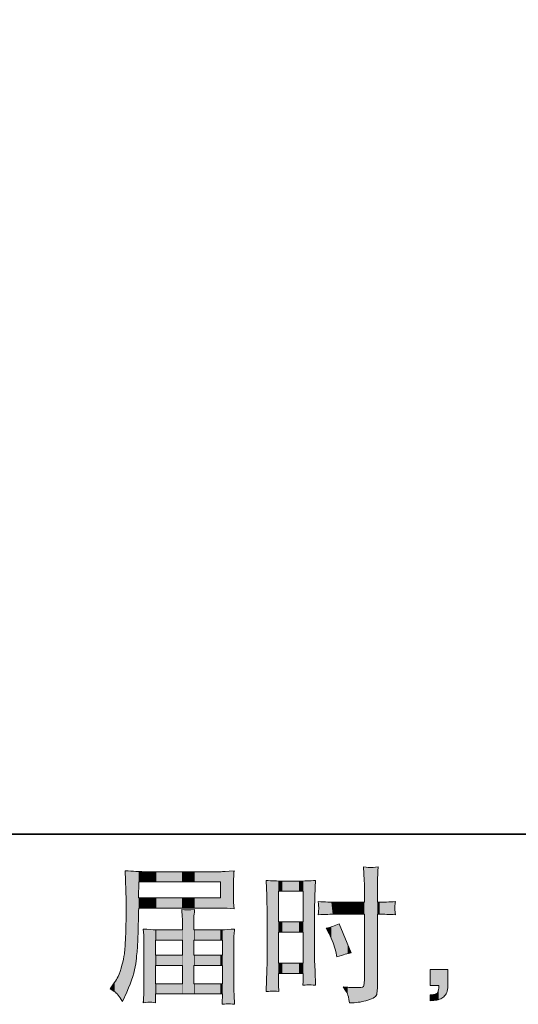
# Model space of a CAD drawing. Units: inches. Extents: x -407 to 771, y -716 to 122.
# Drawn here: x 279 to 380, y -716 to -518 of the extents above; entities that cross this region are included whole.
import ezdxf

# ---------------------------------------------------------------- set-up
doc = ezdxf.new("R2010")
doc.units = ezdxf.units.IN
doc.header["$MEASUREMENT"] = 0
doc.layers.add('图层 1', color=7, linetype='Continuous')

msp = doc.modelspace()

# ---------------------------------------------------------------- linework, layer by layer
at = {"layer": '图层 1', "color": 7, "lineweight": 0}
for p, q in [((303.04, -694.95), (303.1, -691.75)), ((303.1, -691.75), (319.58, -691.75)), ((319.58, -691.75), (319.58, -694.95)), ((331.31, -693.65), (336.31, -693.65)), ((331.31, -699.83), (331.31, -693.65)), ((336.31, -693.65), (336.31, -699.83)), ((319.58, -694.95), (303.04, -694.95)), ((336.31, -699.83), (331.31, -699.83)), ((331.31, -701.9), (336.31, -701.9)), ((331.31, -708.16), (331.31, -701.9)), ((336.31, -701.9), (336.31, -708.16)), ((306.44, -703.48), (311.92, -703.48)), ((306.44, -706.56), (306.44, -703.48)), ((311.92, -703.48), (311.92, -706.56)), ((314.22, -703.48), (320.01, -703.48)), ((314.22, -706.56), (314.22, -703.48)), ((320.01, -703.48), (320.01, -706.56)), ((311.92, -706.56), (306.44, -706.56)), ((320.01, -706.56), (314.22, -706.56)), ((306.44, -708.64), (311.92, -708.64)), ((306.44, -712.31), (306.44, -708.64)), ((311.92, -708.64), (311.92, -712.31)), ((314.22, -708.64), (320.01, -708.64)), ((314.22, -712.31), (314.22, -708.64)), ((320.01, -708.64), (320.01, -712.31)), ((336.31, -708.16), (331.31, -708.16)), ((311.92, -712.31), (306.44, -712.31)), ((320.01, -712.31), (314.22, -712.31))]:
    msp.add_line(p, q, dxfattribs=at)
at = {"layer": '图层 1', "color": 7, "lineweight": 35}
msp.add_lwpolyline([(771.2, -682.11), (-403.67, -682.11), (-403.67, 78.9), (771.2, 78.9), (771.2, -682.11), (771.2, -682.11)], dxfattribs=at)
at = {"layer": '图层 1', "color": 7, "lineweight": 0}
for points, knots in [([(303.99, -689.68), (303.7, -689.68), (303.21, -689.66), (302.53, -689.62), (301.86, -689.58), (301.14, -689.54), (300.35, -689.5)], [18, 18, 18, 18, 19, 19, 19, 20, 20, 20, 20]), ([(322.2, -692.07), (322.2, -691.82), (322.21, -691.47), (322.24, -691.04), (322.27, -690.61), (322.31, -690.11), (322.34, -689.53)], [14, 14, 14, 14, 15, 15, 15, 16, 16, 16, 16]), ([(351.29, -694.17), (351.29, -692.98), (351.3, -692.07), (351.31, -691.46), (351.33, -690.84), (351.38, -689.93), (351.46, -688.72)], [21, 21, 21, 21, 22, 22, 22, 23, 23, 23, 23]), ([(314.22, -700.41), (314.22, -699.8), (314.22, -699.31), (314.23, -698.94), (314.24, -698.57), (314.29, -698.03), (314.37, -697.33)], [18, 18, 18, 18, 19, 19, 19, 20, 20, 20, 20]), ([(300.5, -701.04), (300.48, -701.77), (300.43, -702.73), (300.36, -703.96), (300.3, -705.18), (300.21, -706.13), (300.09, -706.82), (299.97, -707.5), (299.78, -708.29), (299.5, -709.2), (299.23, -710.11), (298.98, -710.77), (298.75, -711.16), (298.53, -711.55), (298.23, -712.01), (297.86, -712.54)], [25, 25, 25, 25, 26, 26, 26, 27, 27, 27, 28, 28, 28, 29, 29, 29, 30, 30, 30, 30]), ([(300.65, -714), (301.66, -711.73), (302.27, -709.82), (302.47, -708.27), (302.66, -706.71), (302.78, -705.59), (302.82, -704.89), (302.86, -704.2), (302.89, -703.5), (302.92, -702.78), (302.94, -702.07), (302.97, -701.46), (302.99, -700.95)], [3, 3, 3, 3, 4, 4, 4, 5, 5, 5, 6, 6, 6, 7, 7, 7, 7]), ([(322.32, -703.8), (322.32, -703.27), (322.32, -702.86), (322.32, -702.56), (322.33, -702.25), (322.38, -701.82), (322.46, -701.26)], [13, 13, 13, 13, 14, 14, 14, 15, 15, 15, 15]), ([(329, -707.86), (329, -708.72), (328.98, -709.6), (328.94, -710.52), (328.9, -711.44), (328.86, -712.57), (328.82, -713.89)], [21, 21, 21, 21, 22, 22, 22, 23, 23, 23, 23]), ([(336.31, -710.87), (336.31, -711.4), (336.3, -711.72), (336.29, -711.84), (336.28, -711.96), (336.27, -712.22), (336.25, -712.63)], [6, 6, 6, 6, 7, 7, 7, 8, 8, 8, 8]), ([(304.14, -712.51), (304.14, -713.23), (304.13, -713.82), (304.11, -714.27), (304.09, -714.72), (304.05, -715.34), (303.99, -716.14)], [29, 29, 29, 29, 30, 30, 30, 31, 31, 31, 31]), ([(350.73, -715.05), (351, -714.84), (351.16, -714.56), (351.21, -714.19), (351.26, -713.82), (351.29, -713.41), (351.29, -712.96)], [11, 11, 11, 11, 12, 12, 12, 13, 13, 13, 13]), ([(365.53, -712.8), (365.53, -713.31), (365.46, -713.74), (365.3, -714.09), (365.14, -714.44), (364.95, -714.73), (364.71, -714.94), (364.48, -715.16), (364.19, -715.32), (363.84, -715.45), (363.5, -715.58), (363.11, -715.65), (362.68, -715.67)], [2, 2, 2, 2, 3, 3, 3, 4, 4, 4, 5, 5, 5, 6, 6, 6, 6]), ([(363.24, -714.3), (363.41, -714.18), (363.53, -714.01), (363.59, -713.81), (363.65, -713.6), (363.68, -713.41), (363.68, -713.21)], [10, 10, 10, 10, 11, 11, 11, 12, 12, 12, 12]), ([(320.01, -715.03), (320.01, -715.07), (319.99, -715.23), (319.96, -715.54), (319.93, -715.84), (319.92, -716.15), (319.92, -716.46)], [6, 6, 6, 6, 7, 7, 7, 8, 8, 8, 8]), ([(361.98, -714.53), (362.21, -714.53), (362.44, -714.52), (362.65, -714.5), (362.87, -714.48), (363.06, -714.41), (363.24, -714.3)], [8, 8, 8, 8, 9, 9, 9, 10, 10, 10, 10])]:
    msp.add_open_spline(points, degree=3, knots=knots, dxfattribs=at)
for points in [[(300.35, -689.5), (300.35, -689.5), (300.56, -695.44), (300.56, -695.44)], [(319.71, -689.68), (319.71, -689.68), (303.99, -689.68), (303.99, -689.68)], [(322.34, -689.53), (320.86, -689.63), (319.98, -689.68), (319.71, -689.68)], [(349.93, -688.85), (349.76, -688.86), (349.28, -688.82), (348.49, -688.72)], [(348.49, -688.72), (348.49, -688.72), (348.64, -691.45), (348.64, -691.45)], [(351.46, -688.72), (350.61, -688.8), (350.1, -688.84), (349.93, -688.85)], [(332.09, -691.58), (331.07, -691.58), (329.98, -691.53), (328.82, -691.44)], [(328.82, -691.44), (328.82, -691.44), (328.94, -694.47), (328.94, -694.47)], [(335.47, -691.58), (335.47, -691.58), (332.09, -691.58), (332.09, -691.58)], [(338.8, -691.44), (337.61, -691.53), (336.51, -691.58), (335.47, -691.58)], [(338.66, -694.73), (338.69, -693.89), (338.74, -692.79), (338.8, -691.44)], [(348.64, -691.45), (348.68, -692.4), (348.7, -693.31), (348.7, -694.17)], [(322.2, -694.66), (322.2, -694.66), (322.2, -692.07), (322.2, -692.07)], [(300.56, -695.44), (300.56, -695.53), (300.56, -695.74), (300.56, -696.05)], [(322.26, -695.93), (322.22, -695.39), (322.2, -694.96), (322.2, -694.66)], [(322.34, -697.17), (322.34, -697.17), (322.26, -695.93), (322.26, -695.93)], [(328.94, -694.47), (328.98, -695.41), (329, -696.42), (329, -697.47)], [(338.62, -696.67), (338.62, -696.21), (338.63, -695.56), (338.66, -694.73)], [(342.89, -695.84), (341.91, -695.84), (340.73, -695.8), (339.34, -695.73)], [(339.34, -695.73), (339.4, -696.46), (339.44, -696.9), (339.46, -697.06)], [(348.67, -695.84), (348.67, -695.84), (342.89, -695.84), (342.89, -695.84)], [(348.7, -694.17), (348.7, -694.17), (348.67, -695.84), (348.67, -695.84)], [(351.29, -695.84), (351.29, -695.84), (351.29, -694.17), (351.29, -694.17)], [(351.67, -695.84), (351.67, -695.84), (351.29, -695.84), (351.29, -695.84)], [(354.95, -695.73), (353.66, -695.8), (352.57, -695.84), (351.67, -695.84)], [(354.8, -696.75), (354.82, -696.45), (354.87, -696.11), (354.95, -695.73)], [(300.56, -697.11), (300.54, -697.17), (300.53, -697.75), (300.53, -698.84)], [(300.56, -696.05), (300.56, -696.05), (300.56, -697.11), (300.56, -697.11)], [(303.02, -698.96), (303.02, -698.53), (303.04, -697.89), (303.08, -697.03)], [(303.08, -697.03), (303.08, -697.03), (319.68, -697.03), (319.68, -697.03)], [(314.37, -697.33), (313.27, -697.43), (312.41, -697.43), (311.8, -697.33)], [(311.8, -697.33), (311.8, -697.33), (311.89, -698.88), (311.89, -698.88)], [(319.68, -697.03), (320.5, -697.03), (321.39, -697.07), (322.34, -697.17)], [(329, -697.47), (329, -697.47), (329, -707.86), (329, -707.86)], [(338.62, -707.55), (338.62, -707.55), (338.62, -696.67), (338.62, -696.67)], [(339.46, -697.06), (339.46, -697.26), (339.42, -697.71), (339.34, -698.38)], [(354.95, -698.38), (354.83, -697.59), (354.78, -697.05), (354.8, -696.75)], [(300.53, -698.84), (300.53, -698.84), (300.5, -701.04), (300.5, -701.04)], [(302.99, -700.95), (302.99, -700.95), (303.02, -698.96), (303.02, -698.96)], [(311.89, -698.88), (311.91, -699.2), (311.92, -699.7), (311.92, -700.41)], [(339.34, -698.38), (340.73, -698.31), (341.91, -698.27), (342.89, -698.27)], [(342.89, -698.27), (342.89, -698.27), (348.67, -698.27), (348.67, -698.27)], [(348.67, -698.27), (348.67, -698.27), (348.67, -711.52), (348.67, -711.52)], [(351.29, -712.96), (351.29, -712.96), (351.29, -698.27), (351.29, -698.27)], [(351.29, -698.27), (351.29, -698.27), (351.73, -698.27), (351.73, -698.27)], [(351.73, -698.27), (352.59, -698.27), (353.66, -698.31), (354.95, -698.38)], [(306.66, -701.4), (305.82, -701.4), (304.93, -701.36), (303.99, -701.26)], [(303.99, -701.26), (303.99, -701.26), (304.11, -702.51), (304.11, -702.51)], [(311.92, -701.4), (311.92, -701.4), (306.66, -701.4), (306.66, -701.4)], [(311.92, -700.41), (311.92, -700.41), (311.92, -701.4), (311.92, -701.4)], [(314.22, -701.4), (314.22, -701.4), (314.22, -700.41), (314.22, -700.41)], [(319.78, -701.4), (319.78, -701.4), (314.22, -701.4), (314.22, -701.4)], [(322.46, -701.26), (321.54, -701.36), (320.64, -701.4), (319.78, -701.4)], [(343.57, -700.18), (342.69, -700.63), (341.82, -700.93), (340.96, -701.06)], [(340.96, -701.06), (340.96, -701.06), (341.55, -702.21), (341.55, -702.21)], [(345.98, -706.05), (345.98, -706.05), (343.57, -700.18), (343.57, -700.18)], [(304.11, -702.51), (304.13, -702.7), (304.14, -703.12), (304.14, -703.77)], [(304.14, -703.77), (304.14, -703.77), (304.14, -712.51), (304.14, -712.51)], [(322.32, -712.77), (322.32, -712.77), (322.32, -703.8), (322.32, -703.8)], [(341.55, -702.21), (342.18, -703.44), (342.62, -704.63), (342.87, -705.78)], [(342.87, -705.78), (342.87, -705.78), (343.11, -706.87), (343.11, -706.87)], [(338.71, -709.79), (338.71, -709.79), (338.62, -707.55), (338.62, -707.55)], [(343.11, -706.87), (344.4, -706.48), (345.35, -706.2), (345.98, -706.05)], [(338.8, -712.63), (338.8, -712.63), (338.71, -709.79), (338.71, -709.79)], [(361.98, -709.44), (361.98, -709.44), (365.53, -709.44), (365.53, -709.44)], [(361.98, -712.68), (361.98, -712.68), (361.98, -709.44), (361.98, -709.44)], [(365.53, -709.44), (365.53, -709.44), (365.53, -712.8), (365.53, -712.8)], [(331.31, -711.34), (331.31, -711.34), (331.31, -710.23), (331.31, -710.23)], [(331.31, -710.23), (331.31, -710.23), (336.31, -710.23), (336.31, -710.23)], [(331.31, -712.63), (331.31, -712.63), (331.31, -711.34), (331.31, -711.34)], [(336.31, -710.23), (336.31, -710.23), (336.31, -710.87), (336.31, -710.87)], [(348.67, -711.52), (348.67, -711.52), (348.64, -712.14), (348.64, -712.14)], [(297.86, -712.54), (297.86, -712.54), (297.28, -713.36), (297.28, -713.36)], [(297.28, -713.36), (297.28, -713.36), (298.24, -713.94), (298.24, -713.94)], [(322.34, -714.62), (322.32, -714.36), (322.32, -713.75), (322.32, -712.77)], [(328.82, -713.89), (329.5, -713.84), (329.91, -713.8), (330.07, -713.79)], [(330.07, -713.79), (330.22, -713.78), (330.66, -713.82), (331.37, -713.89)], [(331.37, -713.89), (331.37, -713.89), (331.31, -712.63), (331.31, -712.63)], [(336.25, -712.63), (336.9, -712.56), (337.3, -712.52), (337.48, -712.53)], [(337.48, -712.53), (337.65, -712.54), (338.09, -712.58), (338.8, -712.63)], [(345.53, -713.04), (345.27, -713.04), (344.89, -713.02), (344.39, -712.96)], [(344.39, -712.96), (344.91, -713.7), (345.21, -714.17), (345.27, -714.36)], [(346.64, -713.07), (346.64, -713.07), (345.53, -713.04), (345.53, -713.04)], [(348.46, -712.85), (348.36, -713.07), (347.76, -713.15), (346.64, -713.07)], [(348.64, -712.14), (348.62, -712.39), (348.56, -712.62), (348.46, -712.85)], [(363.68, -712.68), (363.68, -712.68), (361.98, -712.68), (361.98, -712.68)], [(363.68, -713.21), (363.68, -713.21), (363.68, -712.68), (363.68, -712.68)], [(298.24, -713.94), (298.6, -714.16), (299.11, -714.81), (299.8, -715.91)], [(299.8, -715.91), (299.8, -715.91), (300.65, -714), (300.65, -714)], [(306.44, -715), (306.44, -715), (306.44, -714.38), (306.44, -714.38)], [(306.44, -714.38), (306.44, -714.38), (320.01, -714.38), (320.01, -714.38)], [(306.47, -715.56), (306.47, -715.56), (306.44, -715), (306.44, -715)], [(306.5, -716.14), (306.5, -716.14), (306.47, -715.56), (306.47, -715.56)], [(320.01, -714.38), (320.01, -714.38), (320.01, -715.03), (320.01, -715.03)], [(322.46, -716.46), (322.46, -716.46), (322.34, -714.62), (322.34, -714.62)], [(345.27, -714.36), (345.34, -714.56), (345.48, -715.17), (345.68, -716.18)], [(345.68, -716.18), (346.91, -716.16), (347.99, -716.02), (348.93, -715.75)], [(348.93, -715.75), (349.86, -715.49), (350.46, -715.25), (350.73, -715.05)], [(361.98, -715.73), (361.98, -715.73), (361.98, -714.53), (361.98, -714.53)], [(362.68, -715.67), (362.68, -715.67), (361.98, -715.73), (361.98, -715.73)], [(303.99, -716.14), (304.77, -716.08), (305.22, -716.04), (305.33, -716.03)], [(305.33, -716.03), (305.45, -716.03), (305.84, -716.06), (306.5, -716.14)], [(319.92, -716.46), (320.62, -716.41), (321.05, -716.37), (321.22, -716.36)], [(321.22, -716.36), (321.38, -716.35), (321.79, -716.39), (322.46, -716.46)]]:
    msp.add_open_spline(points, degree=3, dxfattribs=at)
at = {"layer": '图层 1', "color": 7, "extrusion": (0, 0, -1)}
for points in [[(-300.36, -689.78), (-300.35, -689.5), (-300.36, -689.5)], [(-300.5, -693.75), (-300.36, -689.5), (-300.5, -689.51)], [(-300.53, -694.59), (-300.5, -689.51), (-300.53, -689.51)], [(-300.56, -695.44), (-300.53, -689.51), (-300.56, -689.51)], [(-300.56, -714.2), (-300.56, -689.51), (-300.65, -714)], [(-300.65, -714), (-300.56, -689.51), (-300.65, -689.52)], [(-300.65, -714), (-300.65, -689.52), (-301.86, -710.87)], [(-301.86, -710.87), (-300.65, -689.52), (-301.86, -689.58)], [(-301.86, -710.87), (-301.86, -689.58), (-302.24, -709.5)], [(-302.24, -709.5), (-301.86, -689.58), (-302.24, -689.6)], [(-302.24, -709.5), (-302.24, -689.6), (-302.47, -708.27)], [(-302.47, -708.27), (-302.24, -689.6), (-302.47, -689.61)], [(-302.47, -708.27), (-302.47, -689.61), (-302.53, -707.61)], [(-302.53, -707.61), (-302.47, -689.61), (-302.53, -689.62)], [(-302.53, -707.61), (-302.53, -689.62), (-302.82, -704.89)], [(-302.82, -704.89), (-302.53, -689.62), (-302.82, -689.63)], [(-302.82, -704.89), (-302.82, -689.63), (-302.92, -702.78)], [(-302.92, -702.78), (-302.82, -689.63), (-302.92, -689.63)], [(-302.92, -702.78), (-302.92, -689.63), (-302.99, -700.95)], [(-302.99, -700.95), (-302.92, -689.63), (-302.99, -689.64)], [(-302.99, -700.95), (-302.99, -689.64), (-303.02, -698.96)], [(-303.02, -698.96), (-302.99, -689.64), (-303.02, -689.64)], [(-303.02, -698.96), (-303.02, -689.64), (-303.04, -698.32)], [(-303.04, -698.32), (-303.02, -689.64), (-303.04, -689.64)], [(-303.04, -694.95), (-303.04, -689.64), (-303.08, -692.82)], [(-303.08, -692.82), (-303.04, -689.64), (-303.08, -689.64)], [(-303.08, -692.82), (-303.08, -689.64), (-303.1, -691.75)], [(-303.1, -691.75), (-303.08, -689.64), (-303.1, -689.64)], [(-303.1, -691.75), (-303.1, -689.64), (-303.99, -691.75)], [(-303.99, -691.75), (-303.1, -689.64), (-303.99, -689.68)], [(-303.99, -691.75), (-303.99, -689.68), (-304.11, -691.75)], [(-304.11, -691.75), (-303.99, -689.68), (-304.11, -689.68)], [(-304.11, -691.75), (-304.11, -689.68), (-304.14, -691.75)], [(-304.14, -691.75), (-304.11, -689.68), (-304.14, -689.68)], [(-304.14, -691.75), (-304.14, -689.68), (-305.33, -691.75)], [(-305.33, -691.75), (-304.14, -689.68), (-305.33, -689.68)], [(-305.33, -691.75), (-305.33, -689.68), (-306.44, -691.75)], [(-306.44, -691.75), (-305.33, -689.68), (-306.44, -689.68)], [(-306.44, -691.75), (-306.44, -689.68), (-306.47, -691.75)], [(-306.47, -691.75), (-306.44, -689.68), (-306.47, -689.68)], [(-306.47, -691.75), (-306.47, -689.68), (-306.5, -691.75)], [(-306.5, -691.75), (-306.47, -689.68), (-306.5, -689.68)], [(-306.5, -691.75), (-306.5, -689.68), (-306.66, -691.75)], [(-306.66, -691.75), (-306.5, -689.68), (-306.66, -689.68)], [(-311.8, -691.75), (-311.8, -689.68), (-311.89, -691.75)], [(-311.89, -691.75), (-311.8, -689.68), (-311.89, -689.68)], [(-311.89, -691.75), (-311.89, -689.68), (-311.92, -691.75)], [(-311.92, -691.75), (-311.89, -689.68), (-311.92, -689.68)], [(-311.92, -691.75), (-311.92, -689.68), (-312.9, -691.75)], [(-312.9, -691.75), (-311.92, -689.68), (-312.9, -689.68)], [(-312.9, -691.75), (-312.9, -689.68), (-314.22, -691.75)], [(-314.22, -691.75), (-312.9, -689.68), (-314.22, -689.68)], [(-314.22, -691.75), (-314.22, -689.68), (-314.23, -691.75)], [(-314.23, -691.75), (-314.22, -689.68), (-314.23, -689.68)], [(-314.23, -691.75), (-314.23, -689.68), (-314.37, -691.75)], [(-314.37, -691.75), (-314.23, -689.68), (-314.37, -689.68)], [(-319.58, -697.03), (-319.58, -689.68), (-319.68, -697.03)], [(-319.68, -697.03), (-319.58, -689.68), (-319.68, -689.68)], [(-319.71, -697.03), (-319.68, -689.68), (-319.71, -689.68)], [(-322.2, -692.07), (-322.2, -689.54), (-322.24, -691.04)], [(-322.24, -691.04), (-322.24, -689.54), (-322.26, -690.77)], [(-322.26, -690.77), (-322.26, -689.53), (-322.32, -689.94)], [(-322.32, -689.94), (-322.32, -689.53), (-322.32, -689.81)], [(-348.64, -691.45), (-348.49, -688.72), (-348.64, -688.73)], [(-348.67, -692.81), (-348.64, -688.73), (-348.67, -688.73)], [(-348.7, -694.17), (-348.67, -688.73), (-348.7, -688.74)], [(-348.7, -715.8), (-348.7, -688.74), (-348.93, -715.75)], [(-348.93, -715.75), (-348.7, -688.74), (-348.93, -688.76)], [(-348.93, -715.75), (-348.93, -688.76), (-349.93, -715.43)], [(-349.93, -715.43), (-348.93, -688.76), (-349.93, -688.85)], [(-349.93, -715.43), (-349.93, -688.85), (-350.08, -715.38)], [(-350.08, -715.38), (-350.08, -688.83), (-350.73, -715.05)], [(-350.73, -715.05), (-350.73, -688.78), (-351.05, -714.68)], [(-351.05, -714.68), (-351.05, -688.75), (-351.21, -714.19)], [(-351.21, -714.19), (-351.21, -688.74), (-351.29, -712.96)], [(-351.29, -694.17), (-351.29, -688.73), (-351.31, -691.46)], [(-328.94, -694.47), (-328.82, -691.44), (-328.94, -691.44)], [(-329, -697.47), (-328.94, -691.44), (-329, -691.44)], [(-329, -713.88), (-329, -691.44), (-330.07, -713.79)], [(-330.07, -713.79), (-329, -691.44), (-330.07, -691.49)], [(-331.31, -713.89), (-330.07, -691.49), (-331.31, -691.55)], [(-331.31, -693.65), (-331.31, -691.55), (-331.37, -693.65)], [(-331.37, -693.65), (-331.31, -691.55), (-331.37, -691.55)], [(-331.37, -693.65), (-331.37, -691.55), (-332.09, -693.65)], [(-332.09, -693.65), (-331.37, -691.55), (-332.09, -691.58)], [(-335.47, -693.65), (-335.47, -691.58), (-336.25, -693.65)], [(-336.25, -693.65), (-336.25, -691.55), (-336.29, -693.65)], [(-336.29, -693.65), (-336.29, -691.55), (-336.31, -693.65)], [(-336.31, -712.63), (-336.31, -691.55), (-337.48, -712.53)], [(-338.62, -696.67), (-338.62, -691.44), (-338.66, -694.73)], [(-338.66, -694.73), (-338.66, -691.44), (-338.71, -693.55)], [(-303.04, -698.32), (-303.04, -694.95), (-303.08, -697.03)], [(-303.08, -697.03), (-303.04, -694.95), (-303.08, -694.95)], [(-303.08, -697.03), (-303.08, -694.95), (-303.1, -697.03)], [(-303.1, -697.03), (-303.08, -694.95), (-303.1, -694.95)], [(-303.1, -697.03), (-303.1, -694.95), (-303.99, -697.03)], [(-303.99, -697.03), (-303.1, -694.95), (-303.99, -694.95)], [(-303.99, -697.03), (-303.99, -694.95), (-304.11, -697.03)], [(-304.11, -697.03), (-303.99, -694.95), (-304.11, -694.95)], [(-304.11, -697.03), (-304.11, -694.95), (-304.14, -697.03)], [(-304.14, -697.03), (-304.11, -694.95), (-304.14, -694.95)], [(-304.14, -697.03), (-304.14, -694.95), (-305.33, -697.03)], [(-305.33, -697.03), (-304.14, -694.95), (-305.33, -694.95)], [(-305.33, -697.03), (-305.33, -694.95), (-306.44, -697.03)], [(-306.44, -697.03), (-305.33, -694.95), (-306.44, -694.95)], [(-306.44, -697.03), (-306.44, -694.95), (-306.47, -697.03)], [(-306.47, -697.03), (-306.44, -694.95), (-306.47, -694.95)], [(-306.47, -697.03), (-306.47, -694.95), (-306.5, -697.03)], [(-306.5, -697.03), (-306.47, -694.95), (-306.5, -694.95)], [(-306.5, -697.03), (-306.5, -694.95), (-306.66, -697.03)], [(-306.66, -697.03), (-306.5, -694.95), (-306.66, -694.95)], [(-311.8, -697.03), (-311.8, -694.95), (-311.89, -697.03)], [(-311.89, -697.03), (-311.8, -694.95), (-311.89, -694.95)], [(-311.89, -697.03), (-311.89, -694.95), (-311.92, -697.03)], [(-311.92, -697.03), (-311.89, -694.95), (-311.92, -694.95)], [(-311.92, -697.03), (-311.92, -694.95), (-312.9, -697.03)], [(-312.9, -697.03), (-311.92, -694.95), (-312.9, -694.95)], [(-312.9, -697.03), (-312.9, -694.95), (-314.22, -697.03)], [(-314.22, -697.03), (-312.9, -694.95), (-314.22, -694.95)], [(-314.22, -697.03), (-314.22, -694.95), (-314.23, -697.03)], [(-314.23, -697.03), (-314.22, -694.95), (-314.23, -694.95)], [(-314.23, -697.03), (-314.23, -694.95), (-314.37, -697.03)], [(-314.37, -697.03), (-314.23, -694.95), (-314.37, -694.95)], [(-322.24, -697.17), (-322.2, -694.66), (-322.24, -695.51)], [(-322.26, -697.17), (-322.24, -695.51), (-322.26, -695.93)], [(-322.32, -697.17), (-322.26, -695.93), (-322.32, -696.76)], [(-339.46, -697.06), (-339.34, -695.73), (-339.46, -695.73)], [(-339.46, -698.38), (-339.46, -695.73), (-340.96, -698.33)], [(-340.96, -698.33), (-339.46, -695.73), (-340.96, -695.78)], [(-340.96, -698.33), (-340.96, -695.78), (-341.55, -698.31)], [(-341.55, -698.31), (-340.96, -695.78), (-341.55, -695.8)], [(-341.55, -698.31), (-341.55, -695.8), (-341.61, -698.31)], [(-341.61, -698.31), (-341.55, -695.8), (-341.61, -695.8)], [(-341.61, -698.31), (-341.61, -695.8), (-341.99, -698.3)], [(-341.99, -698.3), (-341.61, -695.8), (-341.99, -695.81)], [(-341.99, -698.3), (-341.99, -695.81), (-342.26, -698.29)], [(-342.26, -698.29), (-341.99, -695.81), (-342.26, -695.82)], [(-342.26, -698.29), (-342.26, -695.82), (-342.35, -698.29)], [(-342.35, -698.29), (-342.26, -695.82), (-342.35, -695.83)], [(-342.35, -698.29), (-342.35, -695.83), (-342.65, -698.28)], [(-342.65, -698.28), (-342.35, -695.83), (-342.65, -695.84)], [(-342.65, -698.28), (-342.65, -695.84), (-342.87, -698.27)], [(-342.87, -698.27), (-342.65, -695.84), (-342.87, -695.84)], [(-342.87, -698.27), (-342.87, -695.84), (-342.89, -698.27)], [(-342.89, -698.27), (-342.87, -695.84), (-342.89, -695.84)], [(-342.89, -698.27), (-342.89, -695.84), (-342.92, -698.27)], [(-342.92, -698.27), (-342.89, -695.84), (-342.92, -695.84)], [(-342.92, -698.27), (-342.92, -695.84), (-343.11, -698.27)], [(-343.11, -698.27), (-342.92, -695.84), (-343.11, -695.84)], [(-343.11, -698.27), (-343.11, -695.84), (-343.57, -698.27)], [(-343.57, -698.27), (-343.11, -695.84), (-343.57, -695.84)], [(-343.57, -698.27), (-343.57, -695.84), (-344.39, -698.27)], [(-344.39, -698.27), (-343.57, -695.84), (-344.39, -695.84)], [(-344.39, -698.27), (-344.39, -695.84), (-344.79, -698.27)], [(-344.79, -698.27), (-344.39, -695.84), (-344.79, -695.84)], [(-344.79, -698.27), (-344.79, -695.84), (-345.27, -698.27)], [(-345.27, -698.27), (-344.79, -695.84), (-345.27, -695.84)], [(-345.27, -698.27), (-345.27, -695.84), (-345.53, -698.27)], [(-345.53, -698.27), (-345.27, -695.84), (-345.53, -695.84)], [(-345.53, -698.27), (-345.53, -695.84), (-345.68, -698.27)], [(-345.68, -698.27), (-345.53, -695.84), (-345.68, -695.84)], [(-345.68, -698.27), (-345.68, -695.84), (-345.98, -698.27)], [(-345.98, -698.27), (-345.68, -695.84), (-345.98, -695.84)], [(-345.98, -698.27), (-345.98, -695.84), (-346.64, -698.27)], [(-346.64, -698.27), (-345.98, -695.84), (-346.64, -695.84)], [(-346.64, -698.27), (-346.64, -695.84), (-347.41, -698.27)], [(-347.41, -698.27), (-346.64, -695.84), (-347.41, -695.84)], [(-347.41, -698.27), (-347.41, -695.84), (-347.93, -698.27)], [(-347.93, -698.27), (-347.41, -695.84), (-347.93, -695.84)], [(-347.93, -698.27), (-347.93, -695.84), (-348.29, -698.27)], [(-348.29, -698.27), (-347.93, -695.84), (-348.29, -695.84)], [(-348.29, -698.27), (-348.29, -695.84), (-348.46, -698.27)], [(-348.46, -698.27), (-348.29, -695.84), (-348.46, -695.84)], [(-348.46, -698.27), (-348.46, -695.84), (-348.49, -698.27)], [(-348.49, -698.27), (-348.46, -695.84), (-348.49, -695.84)], [(-348.49, -698.27), (-348.49, -695.84), (-348.64, -698.27)], [(-348.64, -698.27), (-348.49, -695.84), (-348.64, -695.84)], [(-348.64, -698.27), (-348.64, -695.84), (-348.67, -698.27)], [(-348.67, -698.27), (-348.64, -695.84), (-348.67, -695.84)], [(-348.67, -715.8), (-348.67, -695.84), (-348.7, -715.8)], [(-351.29, -698.27), (-351.29, -695.84), (-351.31, -698.27)], [(-351.31, -698.27), (-351.29, -695.84), (-351.31, -695.84)], [(-351.31, -698.27), (-351.31, -695.84), (-351.46, -698.27)], [(-351.46, -698.27), (-351.31, -695.84), (-351.46, -695.84)], [(-351.46, -698.27), (-351.46, -695.84), (-351.67, -698.27)], [(-351.67, -698.27), (-351.46, -695.84), (-351.67, -695.84)], [(-351.67, -698.27), (-351.67, -695.84), (-351.73, -698.27)], [(-311.89, -698.88), (-311.8, -697.33), (-311.89, -697.33)], [(-311.92, -700.41), (-311.89, -697.33), (-311.92, -697.34)], [(-311.92, -714.38), (-311.92, -697.34), (-312.9, -714.38)], [(-312.9, -714.38), (-311.92, -697.34), (-312.9, -697.4)], [(-312.9, -714.38), (-312.9, -697.4), (-314.22, -714.38)], [(-314.22, -700.41), (-314.22, -697.34), (-314.23, -698.94)], [(-322.32, -697.17), (-322.32, -696.76), (-322.32, -696.9)], [(-339.46, -698.38), (-339.34, -698.38), (-339.46, -697.06)], [(-300.53, -714.27), (-300.53, -698.84), (-300.56, -714.2)], [(-331.31, -701.9), (-331.31, -699.83), (-331.37, -701.9)], [(-331.37, -701.9), (-331.31, -699.83), (-331.37, -699.83)], [(-331.37, -701.9), (-331.37, -699.83), (-332.09, -701.9)], [(-332.09, -701.9), (-331.37, -699.83), (-332.09, -699.83)], [(-335.47, -701.9), (-335.47, -699.83), (-336.25, -701.9)], [(-336.25, -701.9), (-335.47, -699.83), (-336.25, -699.83)], [(-336.25, -701.9), (-336.25, -699.83), (-336.29, -701.9)], [(-336.29, -701.9), (-336.25, -699.83), (-336.29, -699.83)], [(-336.29, -701.9), (-336.29, -699.83), (-336.31, -701.9)], [(-336.31, -701.9), (-336.29, -699.83), (-336.31, -699.83)], [(-300.5, -714.33), (-300.5, -701.04), (-300.53, -714.27)], [(-304.11, -702.51), (-303.99, -701.26), (-304.11, -701.26)], [(-304.14, -703.77), (-304.11, -701.26), (-304.14, -701.27)], [(-304.14, -716.13), (-304.14, -701.27), (-305.33, -716.03)], [(-305.33, -716.03), (-304.14, -701.27), (-305.33, -701.33)], [(-306.44, -716.14), (-305.33, -701.33), (-306.44, -701.39)], [(-306.44, -703.48), (-306.44, -701.39), (-306.47, -703.48)], [(-306.47, -703.48), (-306.44, -701.39), (-306.47, -701.39)], [(-306.47, -703.48), (-306.47, -701.39), (-306.5, -703.48)], [(-306.5, -703.48), (-306.47, -701.39), (-306.5, -701.4)], [(-306.5, -703.48), (-306.5, -701.4), (-306.66, -703.48)], [(-306.66, -703.48), (-306.5, -701.4), (-306.66, -701.4)], [(-311.8, -703.48), (-311.8, -701.4), (-311.89, -703.48)], [(-311.89, -703.48), (-311.8, -701.4), (-311.89, -701.4)], [(-311.89, -703.48), (-311.89, -701.4), (-311.92, -703.48)], [(-311.92, -703.48), (-311.89, -701.4), (-311.92, -701.4)], [(-314.22, -703.48), (-314.22, -701.4), (-314.23, -703.48)], [(-314.23, -703.48), (-314.22, -701.4), (-314.23, -701.4)], [(-314.23, -703.48), (-314.23, -701.4), (-314.37, -703.48)], [(-314.37, -703.48), (-314.23, -701.4), (-314.37, -701.4)], [(-319.58, -703.48), (-319.58, -701.4), (-319.68, -703.48)], [(-319.68, -703.48), (-319.58, -701.4), (-319.68, -701.4)], [(-319.68, -703.48), (-319.68, -701.4), (-319.71, -703.48)], [(-319.71, -703.48), (-319.68, -701.4), (-319.71, -701.4)], [(-319.71, -703.48), (-319.71, -701.4), (-319.78, -703.48)], [(-319.78, -703.48), (-319.71, -701.4), (-319.78, -701.4)], [(-319.78, -703.48), (-319.78, -701.4), (-319.92, -703.48)], [(-319.92, -703.48), (-319.92, -701.4), (-319.96, -703.48)], [(-319.96, -703.48), (-319.96, -701.39), (-320.01, -703.48)], [(-320.01, -716.46), (-320.01, -701.39), (-321.22, -716.36)], [(-322.32, -703.8), (-322.32, -701.27), (-322.32, -702.56)], [(-322.32, -702.56), (-322.32, -701.27), (-322.34, -702.37)], [(-343.11, -706.87), (-343.11, -700.4), (-343.57, -706.73)], [(-343.57, -706.73), (-343.57, -700.18), (-344.39, -706.49)], [(-344.39, -706.49), (-343.57, -700.18), (-344.39, -702.16)], [(-344.39, -706.49), (-344.39, -702.16), (-344.79, -706.37)], [(-344.79, -706.37), (-344.39, -702.16), (-344.79, -703.15)], [(-344.79, -706.37), (-344.79, -703.15), (-345.27, -706.24)], [(-345.27, -706.24), (-344.79, -703.15), (-345.27, -704.33)], [(-300.35, -714.66), (-300.35, -704.06), (-300.36, -714.64)], [(-300.36, -714.64), (-300.36, -703.96), (-300.5, -714.33)], [(-345.27, -706.24), (-345.27, -704.33), (-345.53, -706.17)], [(-345.53, -706.17), (-345.27, -704.33), (-345.53, -704.95)], [(-345.53, -706.17), (-345.53, -704.95), (-345.68, -706.13)], [(-345.68, -706.13), (-345.53, -704.95), (-345.68, -705.31)], [(-345.68, -706.13), (-345.68, -705.31), (-345.98, -706.05)], [(-300.09, -715.25), (-300.09, -706.82), (-300.35, -714.66)], [(-306.44, -708.64), (-306.44, -706.56), (-306.47, -708.64)], [(-306.47, -708.64), (-306.44, -706.56), (-306.47, -706.56)], [(-306.47, -708.64), (-306.47, -706.56), (-306.5, -708.64)], [(-306.5, -708.64), (-306.47, -706.56), (-306.5, -706.56)], [(-306.5, -708.64), (-306.5, -706.56), (-306.66, -708.64)], [(-306.66, -708.64), (-306.5, -706.56), (-306.66, -706.56)], [(-311.8, -708.64), (-311.8, -706.56), (-311.89, -708.64)], [(-311.89, -708.64), (-311.8, -706.56), (-311.89, -706.56)], [(-311.89, -708.64), (-311.89, -706.56), (-311.92, -708.64)], [(-311.92, -708.64), (-311.89, -706.56), (-311.92, -706.56)], [(-314.22, -708.64), (-314.22, -706.56), (-314.23, -708.64)], [(-314.23, -708.64), (-314.22, -706.56), (-314.23, -706.56)], [(-314.23, -708.64), (-314.23, -706.56), (-314.37, -708.64)], [(-314.37, -708.64), (-314.23, -706.56), (-314.37, -706.56)], [(-319.58, -708.64), (-319.58, -706.56), (-319.68, -708.64)], [(-319.68, -708.64), (-319.58, -706.56), (-319.68, -706.56)], [(-319.68, -708.64), (-319.68, -706.56), (-319.71, -708.64)], [(-319.71, -708.64), (-319.68, -706.56), (-319.71, -706.56)], [(-319.71, -708.64), (-319.71, -706.56), (-319.78, -708.64)], [(-319.78, -708.64), (-319.71, -706.56), (-319.78, -706.56)], [(-319.78, -708.64), (-319.78, -706.56), (-319.92, -708.64)], [(-319.92, -708.64), (-319.78, -706.56), (-319.92, -706.56)], [(-319.92, -708.64), (-319.92, -706.56), (-319.96, -708.64)], [(-319.96, -708.64), (-319.92, -706.56), (-319.96, -706.56)], [(-319.96, -708.64), (-319.96, -706.56), (-320.01, -708.64)], [(-320.01, -708.64), (-319.96, -706.56), (-320.01, -706.56)], [(-338.66, -712.62), (-338.62, -707.55), (-338.66, -708.55)], [(-299.8, -715.91), (-299.8, -708.01), (-300.09, -715.25)], [(-331.31, -710.23), (-331.31, -708.16), (-331.37, -710.23)], [(-331.37, -710.23), (-331.31, -708.16), (-331.37, -708.16)], [(-331.37, -710.23), (-331.37, -708.16), (-332.09, -710.23)], [(-332.09, -710.23), (-331.37, -708.16), (-332.09, -708.16)], [(-335.47, -710.23), (-335.47, -708.16), (-336.25, -710.23)], [(-336.25, -710.23), (-335.47, -708.16), (-336.25, -708.16)], [(-336.25, -710.23), (-336.25, -708.16), (-336.29, -710.23)], [(-336.29, -710.23), (-336.25, -708.16), (-336.29, -708.16)], [(-336.29, -710.23), (-336.29, -708.16), (-336.31, -710.23)], [(-336.31, -710.23), (-336.29, -708.16), (-336.31, -708.16)], [(-338.71, -712.63), (-338.66, -708.55), (-338.71, -709.79)], [(-361.98, -712.68), (-361.98, -709.44), (-362.65, -712.68)], [(-362.65, -712.68), (-361.98, -709.44), (-362.65, -709.44)], [(-362.65, -712.68), (-362.65, -709.44), (-362.68, -712.68)], [(-362.68, -712.68), (-362.65, -709.44), (-362.68, -709.44)], [(-362.68, -712.68), (-362.68, -709.44), (-362.96, -712.68)], [(-362.96, -712.68), (-362.68, -709.44), (-362.96, -709.44)], [(-362.96, -712.68), (-362.96, -709.44), (-363.24, -712.68)], [(-363.24, -712.68), (-362.96, -709.44), (-363.24, -709.44)], [(-363.24, -712.68), (-363.24, -709.44), (-363.3, -712.68)], [(-363.3, -712.68), (-363.24, -709.44), (-363.3, -709.44)], [(-363.3, -712.68), (-363.3, -709.44), (-363.36, -712.68)], [(-363.36, -712.68), (-363.3, -709.44), (-363.36, -709.44)], [(-363.36, -712.68), (-363.36, -709.44), (-363.46, -712.68)], [(-363.46, -712.68), (-363.36, -709.44), (-363.46, -709.44)], [(-363.46, -712.68), (-363.46, -709.44), (-363.53, -712.68)], [(-363.53, -712.68), (-363.46, -709.44), (-363.53, -709.44)], [(-363.53, -712.68), (-363.53, -709.44), (-363.59, -712.68)], [(-363.59, -712.68), (-363.53, -709.44), (-363.59, -709.44)], [(-363.59, -712.68), (-363.59, -709.44), (-363.66, -712.68)], [(-363.66, -712.68), (-363.59, -709.44), (-363.66, -709.44)], [(-363.66, -712.68), (-363.66, -709.44), (-363.68, -712.68)], [(-363.68, -712.68), (-363.66, -709.44), (-363.68, -709.44)], [(-363.68, -715.49), (-363.68, -709.44), (-363.84, -715.45)], [(-363.84, -715.45), (-363.68, -709.44), (-363.84, -709.44)], [(-363.84, -715.45), (-363.84, -709.44), (-364.32, -715.23)], [(-364.32, -715.23), (-363.84, -709.44), (-364.32, -709.44)], [(-364.32, -715.23), (-364.32, -709.44), (-364.53, -715.09)], [(-364.53, -715.09), (-364.32, -709.44), (-364.53, -709.44)], [(-364.53, -715.09), (-364.53, -709.44), (-364.71, -714.94)], [(-364.71, -714.94), (-364.53, -709.44), (-364.71, -709.44)], [(-364.71, -714.94), (-364.71, -709.44), (-364.88, -714.77)], [(-364.88, -714.77), (-364.71, -709.44), (-364.88, -709.44)], [(-364.88, -714.77), (-364.88, -709.44), (-365.04, -714.57)], [(-365.04, -714.57), (-364.88, -709.44), (-365.04, -709.44)], [(-365.04, -714.57), (-365.04, -709.44), (-365.18, -714.34)], [(-365.18, -714.34), (-365.04, -709.44), (-365.18, -709.44)], [(-365.18, -714.34), (-365.18, -709.44), (-365.3, -714.09)], [(-365.3, -714.09), (-365.18, -709.44), (-365.3, -709.44)], [(-365.3, -714.09), (-365.3, -709.44), (-365.4, -713.81)], [(-365.4, -713.81), (-365.3, -709.44), (-365.4, -709.44)], [(-365.4, -713.81), (-365.4, -709.44), (-365.48, -713.5)], [(-365.48, -713.5), (-365.4, -709.44), (-365.48, -709.44)], [(-365.48, -713.5), (-365.48, -709.44), (-365.52, -713.17)], [(-365.52, -713.17), (-365.48, -709.44), (-365.52, -709.44)], [(-365.52, -713.17), (-365.52, -709.44), (-365.53, -712.8)], [(-365.53, -712.8), (-365.52, -709.44), (-365.53, -709.44)], [(-328.94, -713.88), (-328.82, -713.89), (-328.94, -710.52)], [(-328.94, -713.88), (-328.94, -710.52), (-329, -713.88)], [(-336.29, -712.63), (-336.25, -712.63), (-336.29, -711.84)], [(-336.29, -712.63), (-336.29, -711.84), (-336.31, -712.63)], [(-306.44, -714.38), (-306.44, -712.31), (-306.47, -714.38)], [(-306.47, -714.38), (-306.44, -712.31), (-306.47, -712.31)], [(-306.47, -714.38), (-306.47, -712.31), (-306.5, -714.38)], [(-306.5, -714.38), (-306.47, -712.31), (-306.5, -712.31)], [(-306.5, -714.38), (-306.5, -712.31), (-306.66, -714.38)], [(-306.66, -714.38), (-306.5, -712.31), (-306.66, -712.31)], [(-311.8, -714.38), (-311.8, -712.31), (-311.89, -714.38)], [(-311.89, -714.38), (-311.8, -712.31), (-311.89, -712.31)], [(-311.89, -714.38), (-311.89, -712.31), (-311.92, -714.38)], [(-311.92, -714.38), (-311.89, -712.31), (-311.92, -712.31)], [(-314.22, -714.38), (-314.22, -712.31), (-314.23, -714.38)], [(-314.23, -714.38), (-314.22, -712.31), (-314.23, -712.31)], [(-314.23, -714.38), (-314.23, -712.31), (-314.37, -714.38)], [(-314.37, -714.38), (-314.23, -712.31), (-314.37, -712.31)], [(-319.58, -714.38), (-319.58, -712.31), (-319.68, -714.38)], [(-319.68, -714.38), (-319.58, -712.31), (-319.68, -712.31)], [(-319.68, -714.38), (-319.68, -712.31), (-319.71, -714.38)], [(-319.71, -714.38), (-319.68, -712.31), (-319.71, -712.31)], [(-319.71, -714.38), (-319.71, -712.31), (-319.78, -714.38)], [(-319.78, -714.38), (-319.71, -712.31), (-319.78, -712.31)], [(-319.78, -714.38), (-319.78, -712.31), (-319.92, -714.38)], [(-319.92, -714.38), (-319.78, -712.31), (-319.92, -712.31)], [(-319.92, -714.38), (-319.92, -712.31), (-319.96, -714.38)], [(-319.96, -714.38), (-319.92, -712.31), (-319.96, -712.31)], [(-319.96, -714.38), (-319.96, -712.31), (-320.01, -714.38)], [(-320.01, -714.38), (-319.96, -712.31), (-320.01, -712.31)], [(-322.32, -716.45), (-322.32, -712.77), (-322.32, -713.39)], [(-322.34, -716.45), (-322.32, -713.39), (-322.34, -714.62)], [(-344.79, -713.6), (-344.39, -712.96), (-344.79, -712.99)], [(-345.27, -714.36), (-344.79, -712.99), (-345.27, -713.02)], [(-345.53, -715.52), (-345.27, -713.02), (-345.53, -713.04)], [(-345.68, -716.18), (-345.53, -713.04), (-345.68, -713.05)], [(-345.68, -716.18), (-345.68, -713.05), (-345.98, -716.16)], [(-345.98, -716.16), (-345.68, -713.05), (-345.98, -713.06)], [(-345.98, -716.16), (-345.98, -713.06), (-346.64, -716.11)], [(-346.64, -716.11), (-345.98, -713.06), (-346.64, -713.07)], [(-346.64, -716.11), (-346.64, -713.07), (-347.41, -716.06)], [(-347.41, -716.06), (-346.64, -713.07), (-347.41, -713.07)], [(-347.41, -716.06), (-347.41, -713.07), (-347.93, -715.95)], [(-347.93, -715.95), (-347.41, -713.07), (-347.93, -713.07)], [(-347.93, -715.95), (-347.93, -713.07), (-348.29, -715.88)], [(-348.29, -715.88), (-348.29, -712.99), (-348.46, -715.85)], [(-348.46, -715.85), (-348.46, -712.85), (-348.49, -715.84)], [(-348.49, -715.84), (-348.49, -712.73), (-348.64, -715.81)], [(-348.64, -715.81), (-348.64, -712.14), (-348.67, -715.8)], [(-363.59, -715.52), (-363.59, -713.81), (-363.66, -715.5)], [(-363.66, -715.5), (-363.66, -713.5), (-363.68, -715.49)], [(-304.11, -716.13), (-303.99, -716.14), (-304.11, -714.27)], [(-304.11, -716.13), (-304.11, -714.27), (-304.14, -716.13)], [(-306.47, -716.14), (-306.44, -715), (-306.47, -715.56)], [(-319.96, -716.46), (-319.92, -716.46), (-319.96, -715.54)], [(-319.96, -716.46), (-319.96, -715.54), (-320.01, -716.46)], [(-361.98, -715.73), (-361.98, -714.53), (-362.65, -715.68)], [(-362.65, -715.68), (-362.65, -714.5), (-362.68, -715.67)], [(-362.68, -715.67), (-362.68, -714.49), (-362.96, -715.64)], [(-362.96, -715.64), (-362.96, -714.43), (-363.24, -715.61)], [(-363.24, -715.61), (-363.24, -714.3), (-363.3, -715.6)], [(-363.3, -715.6), (-363.3, -714.25), (-363.36, -715.58)], [(-363.36, -715.58), (-363.36, -714.2), (-363.46, -715.56)], [(-363.46, -715.56), (-363.46, -714.08), (-363.53, -715.53)], [(-363.53, -715.53), (-363.53, -713.95), (-363.59, -715.52)]]:
    msp.add_solid(points, dxfattribs=at)
at = {"layer": '图层 1', "color": 7}
for points in [[(300.36, -689.78), (300.36, -689.5), (300.5, -693.75)], [(300.5, -693.75), (300.5, -689.51), (300.53, -694.59)], [(300.53, -694.59), (300.53, -689.51), (300.56, -695.44)], [(306.66, -691.75), (306.66, -689.68), (311.8, -691.75)], [(311.8, -691.75), (306.66, -689.68), (311.8, -689.68)], [(314.37, -691.75), (314.37, -689.68), (319.58, -691.75)], [(319.58, -691.75), (314.37, -689.68), (319.58, -689.68)], [(319.68, -697.03), (319.68, -689.68), (319.71, -697.03)], [(319.78, -697.03), (319.71, -689.68), (319.78, -689.67)], [(319.71, -697.03), (319.71, -689.68), (319.78, -697.03)], [(319.92, -697.04), (319.78, -689.67), (319.92, -689.66)], [(319.78, -697.03), (319.78, -689.67), (319.92, -697.04)], [(319.92, -697.04), (319.92, -689.66), (319.96, -697.04)], [(319.96, -697.04), (319.92, -689.66), (319.96, -689.66)], [(319.96, -697.04), (319.96, -689.66), (320.01, -697.04)], [(320.01, -697.04), (319.96, -689.66), (320.01, -689.66)], [(321.22, -697.11), (320.01, -689.66), (321.22, -689.59)], [(320.01, -697.04), (320.01, -689.66), (321.22, -697.11)], [(322.2, -697.16), (321.22, -689.59), (322.2, -689.54)], [(321.22, -697.11), (321.22, -689.59), (322.2, -697.16)], [(322.24, -691.04), (322.2, -689.54), (322.24, -689.54)], [(322.26, -690.77), (322.24, -689.54), (322.26, -689.53)], [(322.32, -689.94), (322.26, -689.53), (322.32, -689.53)], [(322.32, -689.81), (322.32, -689.53), (322.32, -689.53)], [(322.32, -689.81), (322.32, -689.53), (322.34, -689.53)], [(348.64, -691.45), (348.64, -688.73), (348.67, -692.81)], [(348.67, -692.81), (348.67, -688.73), (348.7, -694.17)], [(350.08, -715.38), (349.93, -688.85), (350.08, -688.83)], [(350.73, -715.05), (350.08, -688.83), (350.73, -688.78)], [(351.05, -714.68), (350.73, -688.78), (351.05, -688.75)], [(351.21, -714.19), (351.05, -688.75), (351.21, -688.74)], [(351.29, -712.96), (351.21, -688.74), (351.29, -688.73)], [(351.31, -691.46), (351.29, -688.73), (351.31, -688.73)], [(351.31, -691.46), (351.31, -688.73), (351.46, -688.72)], [(328.94, -694.47), (328.94, -691.44), (329, -697.47)], [(330.07, -713.79), (330.07, -691.49), (331.31, -713.89)], [(332.09, -693.65), (332.09, -691.58), (335.47, -693.65)], [(335.47, -693.65), (332.09, -691.58), (335.47, -691.58)], [(336.25, -693.65), (335.47, -691.58), (336.25, -691.55)], [(336.29, -693.65), (336.25, -691.55), (336.29, -691.55)], [(336.31, -693.65), (336.29, -691.55), (336.31, -691.55)], [(337.48, -712.53), (336.31, -691.55), (337.48, -691.49)], [(338.62, -712.62), (337.48, -691.49), (338.62, -691.44)], [(337.48, -712.53), (337.48, -691.49), (338.62, -712.62)], [(338.66, -694.73), (338.62, -691.44), (338.66, -691.44)], [(338.71, -693.55), (338.66, -691.44), (338.71, -691.44)], [(338.71, -693.55), (338.71, -691.44), (338.8, -691.44)], [(306.66, -697.03), (306.66, -694.95), (311.8, -697.03)], [(311.8, -697.03), (306.66, -694.95), (311.8, -694.95)], [(314.37, -697.03), (314.37, -694.95), (319.58, -697.03)], [(319.58, -697.03), (314.37, -694.95), (319.58, -694.95)], [(322.2, -697.16), (322.2, -694.66), (322.24, -697.17)], [(322.24, -697.17), (322.24, -695.51), (322.26, -697.17)], [(322.26, -697.17), (322.26, -695.93), (322.32, -697.17)], [(348.7, -715.8), (348.67, -695.84), (348.7, -694.17)], [(351.73, -698.27), (351.67, -695.84), (351.73, -695.84)], [(354.8, -698.38), (351.73, -695.84), (354.8, -695.73)], [(351.73, -698.27), (351.73, -695.84), (354.8, -698.38)], [(354.8, -696.75), (354.8, -695.73), (354.95, -695.73)], [(300.56, -714.2), (300.53, -698.84), (300.56, -697.11)], [(311.89, -698.88), (311.89, -697.33), (311.92, -700.41)], [(314.22, -714.38), (312.9, -697.4), (314.22, -697.34)], [(314.23, -698.94), (314.22, -697.34), (314.23, -697.34)], [(314.23, -698.94), (314.23, -697.34), (314.37, -697.33)], [(322.32, -697.17), (322.32, -696.76), (322.32, -697.17)], [(322.32, -697.17), (322.32, -696.9), (322.34, -697.17)], [(354.8, -698.38), (354.8, -696.75), (354.95, -698.38)], [(300.53, -714.27), (300.5, -701.04), (300.53, -698.84)], [(332.09, -701.9), (332.09, -699.83), (335.47, -701.9)], [(335.47, -701.9), (332.09, -699.83), (335.47, -699.83)], [(300.5, -714.33), (300.36, -703.96), (300.5, -701.04)], [(304.11, -702.51), (304.11, -701.26), (304.14, -703.77)], [(305.33, -716.03), (305.33, -701.33), (306.44, -716.14)], [(306.66, -703.48), (306.66, -701.4), (311.8, -703.48)], [(311.8, -703.48), (306.66, -701.4), (311.8, -701.4)], [(314.37, -703.48), (314.37, -701.4), (319.58, -703.48)], [(319.58, -703.48), (314.37, -701.4), (319.58, -701.4)], [(319.92, -703.48), (319.78, -701.4), (319.92, -701.4)], [(319.96, -703.48), (319.92, -701.4), (319.96, -701.39)], [(320.01, -703.48), (319.96, -701.39), (320.01, -701.39)], [(321.22, -716.36), (320.01, -701.39), (321.22, -701.33)], [(322.2, -716.44), (321.22, -701.33), (322.2, -701.27)], [(321.22, -716.36), (321.22, -701.33), (322.2, -716.44)], [(322.2, -716.44), (322.2, -701.27), (322.24, -716.45)], [(322.24, -716.45), (322.2, -701.27), (322.24, -701.27)], [(322.24, -716.45), (322.24, -701.27), (322.26, -716.45)], [(322.26, -716.45), (322.24, -701.27), (322.26, -701.27)], [(322.26, -716.45), (322.26, -701.27), (322.32, -716.45)], [(322.32, -716.45), (322.26, -701.27), (322.32, -701.27)], [(322.34, -702.37), (322.32, -701.27), (322.34, -701.26)], [(322.32, -702.56), (322.32, -701.27), (322.32, -701.27)], [(322.34, -702.37), (322.34, -701.26), (322.46, -701.26)], [(341.55, -702.21), (340.96, -701.06), (341.55, -700.94)], [(341.61, -702.33), (341.55, -700.94), (341.61, -700.93)], [(341.55, -702.21), (341.55, -700.94), (341.61, -702.33)], [(341.99, -703.12), (341.61, -700.93), (341.99, -700.82)], [(341.61, -702.33), (341.61, -700.93), (341.99, -703.12)], [(342.26, -703.81), (341.99, -700.82), (342.26, -700.74)], [(341.99, -703.12), (341.99, -700.82), (342.26, -703.81)], [(342.35, -704.02), (342.26, -700.74), (342.35, -700.71)], [(342.26, -703.81), (342.26, -700.74), (342.35, -704.02)], [(342.65, -704.91), (342.35, -700.71), (342.65, -700.59)], [(342.35, -704.02), (342.35, -700.71), (342.65, -704.91)], [(342.87, -705.78), (342.65, -700.59), (342.87, -700.51)], [(342.65, -704.91), (342.65, -700.59), (342.87, -705.78)], [(342.89, -705.87), (342.87, -700.51), (342.89, -700.5)], [(342.87, -705.78), (342.87, -700.51), (342.89, -705.87)], [(342.92, -705.99), (342.89, -700.5), (342.92, -700.49)], [(342.89, -705.87), (342.89, -700.5), (342.92, -705.99)], [(343.11, -706.87), (342.92, -700.49), (343.11, -700.4)], [(342.92, -705.99), (342.92, -700.49), (343.11, -706.87)], [(343.57, -706.73), (343.11, -700.4), (343.57, -700.18)], [(300.35, -714.66), (300.09, -706.82), (300.35, -704.06)], [(300.36, -714.64), (300.35, -704.06), (300.36, -703.96)], [(300.09, -715.25), (299.8, -708.01), (300.09, -706.82)], [(306.66, -708.64), (306.66, -706.56), (311.8, -708.64)], [(311.8, -708.64), (306.66, -706.56), (311.8, -706.56)], [(314.37, -708.64), (314.37, -706.56), (319.58, -708.64)], [(319.58, -708.64), (314.37, -706.56), (319.58, -706.56)], [(329, -713.88), (328.94, -710.52), (329, -707.86)], [(338.62, -712.62), (338.62, -707.55), (338.66, -712.62)], [(299.5, -715.48), (298.9, -710.78), (299.5, -709.2)], [(299.8, -715.91), (299.5, -709.2), (299.8, -708.01)], [(299.5, -715.48), (299.5, -709.2), (299.8, -715.91)], [(332.09, -710.23), (332.09, -708.16), (335.47, -710.23)], [(335.47, -710.23), (332.09, -708.16), (335.47, -708.16)], [(338.66, -712.62), (338.66, -708.55), (338.71, -712.63)], [(338.71, -712.63), (338.71, -709.79), (338.8, -712.63)], [(298.75, -714.45), (298.24, -711.95), (298.75, -711.16)], [(298.9, -714.6), (298.75, -711.16), (298.9, -710.78)], [(298.75, -714.45), (298.75, -711.16), (298.9, -714.6)], [(298.9, -714.6), (298.9, -710.78), (299.5, -715.48)], [(336.31, -712.63), (336.29, -711.84), (336.31, -710.87)], [(348.67, -715.8), (348.64, -712.14), (348.67, -711.52)], [(297.86, -713.71), (297.28, -713.36), (297.86, -712.54)], [(298.24, -713.94), (297.86, -712.54), (298.24, -711.95)], [(297.86, -713.71), (297.86, -712.54), (298.24, -713.94)], [(298.24, -713.94), (298.24, -711.95), (298.75, -714.45)], [(304.14, -716.13), (304.11, -714.27), (304.14, -712.51)], [(306.66, -714.38), (306.66, -712.31), (311.8, -714.38)], [(311.8, -714.38), (306.66, -712.31), (311.8, -712.31)], [(314.37, -714.38), (314.37, -712.31), (319.58, -714.38)], [(319.58, -714.38), (314.37, -712.31), (319.58, -712.31)], [(322.32, -716.45), (322.32, -712.77), (322.32, -716.45)], [(322.32, -716.45), (322.32, -713.39), (322.34, -716.45)], [(331.31, -713.89), (331.31, -712.63), (331.37, -713.89)], [(344.79, -713.6), (344.79, -712.99), (345.27, -714.36)], [(345.27, -714.36), (345.27, -713.02), (345.53, -715.52)], [(345.53, -715.52), (345.53, -713.04), (345.68, -716.18)], [(348.29, -715.88), (347.93, -713.07), (348.29, -712.99)], [(348.46, -715.85), (348.29, -712.99), (348.46, -712.85)], [(348.49, -715.84), (348.46, -712.85), (348.49, -712.73)], [(348.64, -715.81), (348.49, -712.73), (348.64, -712.14)], [(363.59, -715.52), (363.53, -713.95), (363.59, -713.81)], [(363.66, -715.5), (363.59, -713.81), (363.66, -713.5)], [(363.68, -715.49), (363.66, -713.5), (363.68, -713.21)], [(306.44, -716.14), (306.44, -715), (306.47, -716.14)], [(306.47, -716.14), (306.47, -715.56), (306.5, -716.14)], [(320.01, -716.46), (319.96, -715.54), (320.01, -715.03)], [(322.34, -716.45), (322.34, -714.62), (322.46, -716.46)], [(362.65, -715.68), (361.98, -714.53), (362.65, -714.5)], [(362.68, -715.67), (362.65, -714.5), (362.68, -714.49)], [(362.96, -715.64), (362.68, -714.49), (362.96, -714.43)], [(363.24, -715.61), (362.96, -714.43), (363.24, -714.3)], [(363.3, -715.6), (363.24, -714.3), (363.3, -714.25)], [(363.36, -715.58), (363.3, -714.25), (363.36, -714.2)], [(363.46, -715.56), (363.36, -714.2), (363.46, -714.08)], [(363.53, -715.53), (363.46, -714.08), (363.53, -713.95)]]:
    msp.add_solid(points, dxfattribs=at)

doc.saveas('drawing.dxf')
